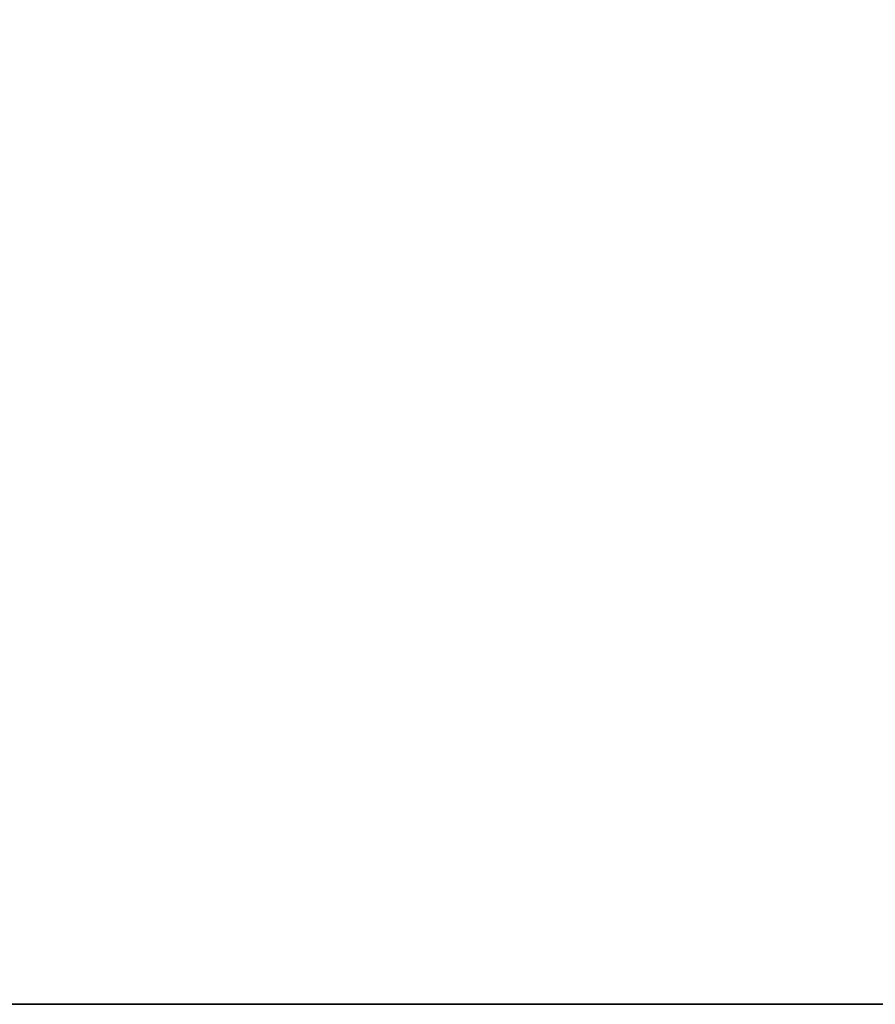
# Model space of a CAD drawing. Extents: x -10 to 144, y 0 to 152.
# Drawn here: x 24 to 32, y 78 to 87 of the extents above; entities that cross this region are included whole.
import ezdxf

# ---------------------------------------------------------------- set-up
doc = ezdxf.new("R2010")
doc.units = 0
doc.header["$LTSCALE"] = 0.3
doc.header["$MEASUREMENT"] = 0
for name, color, linetype in [('A-FURN-ATTRIBUTE-T', 7, 'Continuous'), ('EDGE', 1, 'Continuous'), ('SURFACE-H', 7, 'Continuous')]:
    doc.layers.add(name, color=color, linetype=linetype)
doc.styles.get("Standard").update_dxf_attribs({"font": 'ARIALN.TTF'})

# ---------------------------------------------------------------- blocks, each defined once
blk = doc.blocks.new('3-3672TOP-FY')
at = {"layer": 'EDGE'}
mesh = blk.add_polyface(dxfattribs=at)
corners = [(72, -36, 29), (72, 0, 29), (72, 0, 28), (72, -36, 28), (0, 0, 29), (0, 0, 28), (0, -36, 29), (0, -36, 28)]
mesh.append_faces([[corners[k] for k in face] for face in [(0, 1, 2, 2), (2, 3, 0, 0), (1, 4, 5, 5), (5, 2, 1, 1), (6, 0, 3, 3), (3, 7, 6, 6), (4, 6, 7, 7), (7, 5, 4, 4)]], dxfattribs={"vtx2": -1, "vtx3": -1})
at = {"layer": 'SURFACE-H'}
mesh = blk.add_polyface(dxfattribs=at)
corners = [(72, -36, 29), (0, -36, 29), (0, 0, 29), (72, 0, 29)]
mesh.append_faces([[corners[k] for k in face] for face in [(0, 1, 2, 2), (2, 3, 0, 0)]], dxfattribs={"vtx2": -1, "vtx3": -1})
mesh = blk.add_polyface(dxfattribs=at)
corners = [(0, -36, 28), (72, -36, 28), (72, 0, 28), (0, 0, 28)]
mesh.append_faces([[corners[k] for k in face] for face in [(0, 1, 2, 2), (2, 3, 0, 0)]], dxfattribs={"vtx2": -1, "vtx3": -1})
blk = doc.blocks.new('LV3672FY_THREEDVIEW_E_____CONNECTIVITY_____L_____E_____No_____GROMMET_____NGR_____LAYER_____B3_____MODESTY_____LEG_____QI_____No_____WAVC_____No')
blk.add_blockref('3-3672TOP-FY', (0, 0))
blk = doc.blocks.new('3_LV3672FY_____XI_____XO_____CONNECTIVITY_____L_____E_____No_____GROMMET_____NGR_____LAYER_____B3_____MODESTY_____LEG_____QI_____No_____WAVC_____No')
blk.add_blockref('LV3672FY_THREEDVIEW_E_____CONNECTIVITY_____L_____E_____No_____GROMMET_____NGR_____LAYER_____B3_____MODESTY_____LEG_____QI_____No_____WAVC_____No', (0, 0))
at = {"layer": 'A-FURN-ATTRIBUTE-T'}
blk.add_attdef('CAPTG', (0, 1), '', height=2.5, dxfattribs=at)
at = {"layer": 'A-FURN-ATTRIBUTE-T', "flags": 1}
for tag in ['CAPPN', 'CAPMG', 'CAPMC', 'CAPQT', 'CAPDH']:
    blk.add_attdef(tag, (0, 0), '', height=0.001, dxfattribs=at)

msp = doc.modelspace()

# ---------------------------------------------------------------- block references
msp.add_blockref('3_LV3672FY_____XI_____XO_____CONNECTIVITY_____L_____E_____No_____GROMMET_____NGR_____LAYER_____B3_____MODESTY_____LEG_____QI_____No_____WAVC_____No', (0, 114))

doc.saveas('drawing.dxf')
